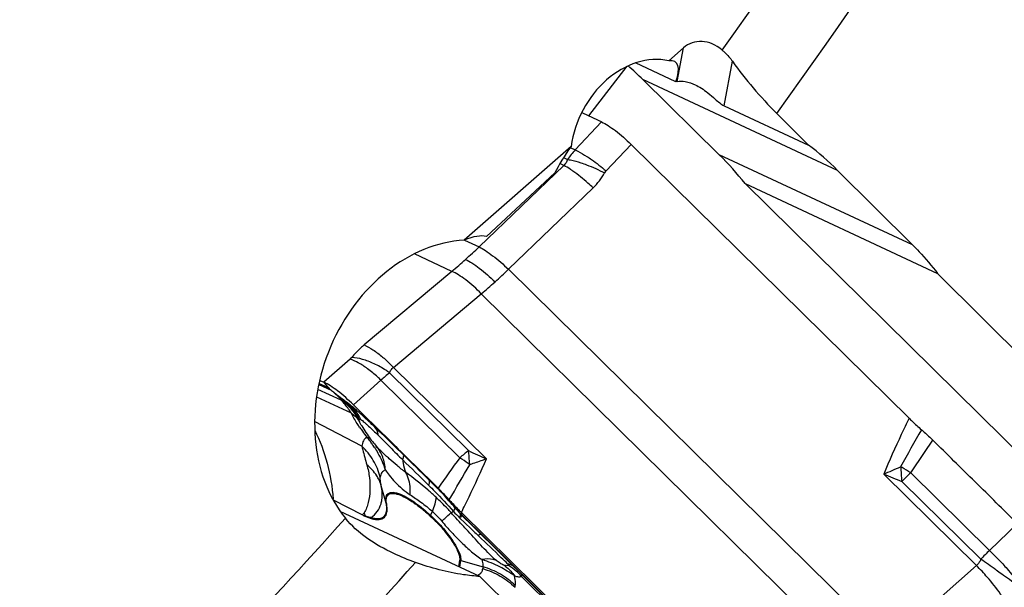
# Model space of a CAD drawing. Units: millimetres. Extents: x 0 to 841, y 0 to 594.
# Drawn here: x 189 to 202, y 151 to 159 of the extents above; entities that cross this region are included whole.
import ezdxf

# ---------------------------------------------------------------- set-up
doc = ezdxf.new("R2010")
doc.units = ezdxf.units.MM
doc.header["$LTSCALE"] = 46.255
for name, color, linetype in [('607065213-000_CL', 7, 'CONTINUOUS'), ('607080412-000_CL', 7, 'CONTINUOUS'), ('607150821-000_CL', 7, 'CONTINUOUS')]:
    doc.layers.add(name, color=color, linetype=linetype)

msp = doc.modelspace()

# ---------------------------------------------------------------- linework, layer by layer
at = {"layer": '607065213-000_CL', "color": 9, "linetype": 'CONTINUOUS'}
for p, q in [((196.8917, 157.4014), (196.5292, 157.0161)), ((196.9533, 156.7271), (197.2971, 157.0926)), ((196.4599, 157.0484), (196.5292, 157.0161)), ((196.37, 156.8032), (195.205, 155.6822)), ((196.37, 156.8032), (196.3175, 156.8277)), ((196.3685, 156.9114), (196.4239, 156.8856)), ((195.61, 155.3738), (196.775, 156.4949)), ((195.0037, 155.776), (195.205, 155.6822)), ((194.8303, 155.3451), (194.3146, 155.5854)), ((194.8303, 155.3451), (193.6238, 154.3321)), ((195.61, 155.3738), (200.8374, 150.2254)), ((194.0287, 154.0237), (195.2353, 155.0367)), ((200.4627, 149.8883), (195.2353, 155.0367)), ((193.4304, 154.139), (193.0694, 153.8183)), ((194.0287, 154.0237), (195.307, 152.7648)), ((193.0695, 153.8183), (193.0786, 153.8075)), ((193.4747, 153.5099), (193.8553, 153.8479)), ((194.9399, 152.7797), (193.8553, 153.8479)), ((195.059, 152.8782), (193.972, 153.9487)), ((193.3061, 153.5703), (192.9854, 153.7198)), ((192.9986, 153.7872), (193.1678, 153.7084)), ((193.1332, 153.741), (193.0017, 153.8023)), ((193.0786, 153.8075), (193.1165, 153.7627)), ((193.1165, 153.7627), (193.1267, 153.7506)), ((193.1678, 153.7084), (193.317, 153.5777)), ((192.9687, 153.6176), (193.4432, 153.3964)), ((193.5927, 152.9396), (192.9421, 153.2766)), ((193.5531, 153.3097), (193.5567, 153.3102)), ((202.0525, 151.2971), (200.7743, 152.556)), ((201.1458, 152.5719), (202.2304, 151.5036)), ((193.9281, 152.1541), (193.8597, 152.3939)), ((201.0238, 152.4535), (202.1108, 151.3829)), ((193.1989, 152.2008), (193.1935, 152.2036)), ((194.5384, 151.9874), (194.5628, 152.0408)), ((194.9379, 151.9515), (195.0924, 151.8042)), ((194.9667, 151.9941), (194.962, 152.0257)), ((195.1224, 151.8356), (194.9652, 151.9906)), ((198.7896, 148.229), (194.9667, 151.9941)), ((195.0924, 151.8042), (195.0966, 151.8002)), ((195.0966, 151.8002), (195.1347, 151.7638)), ((202.6157, 151.8738), (202.2304, 151.5036)), ((195.2011, 151.7006), (195.1919, 151.7094)), ((194.9407, 151.2743), (194.9538, 151.3644)), ((194.9538, 151.3644), (195.2599, 151.2777)), ((195.2599, 151.2777), (195.2564, 151.2535)), ((202.0525, 151.2971), (200.8374, 150.2254)), ((195.7873, 151.1471), (198.6689, 148.309)), ((195.7006, 150.9968), (195.7041, 151.0211))]:
    msp.add_line(p, q, dxfattribs=at)
at = {"layer": '607065213-000_CL', "color": 7, "linetype": 'CONTINUOUS'}
for p, q in [((201.1234, 153.324), (197.2971, 157.0925)), ((193.0114, 153.8454), (193.0695, 153.8183)), ((193.1267, 153.7506), (193.1359, 153.7397)), ((193.7924, 152.9373), (193.79, 152.94)), ((193.7902, 152.9398), (193.7914, 152.9383)), ((193.199, 152.2008), (193.1936, 152.2035)), ((193.199, 152.2008), (193.5995, 151.9934)), ((194.962, 152.0257), (198.7884, 148.2571)), ((195.1226, 151.8354), (198.7981, 148.2154)), ((194.9272, 151.2806), (194.9401, 151.3688))]:
    msp.add_line(p, q, dxfattribs=at)
msp.add_lwpolyline([(193.5879, 153.2224), (193.5906, 153.218), (193.6044, 153.1948), (193.6188, 153.1715), (193.6336, 153.1483), (193.6484, 153.1256), (193.6632, 153.1037), (193.678, 153.0824), (193.6928, 153.0618), (193.7076, 153.0419), (193.7222, 153.0228), (193.7367, 153.0043), (193.7509, 152.9866), (193.7649, 152.9697), (193.7786, 152.9533), (193.79, 152.94)], dxfattribs=at)
at = {"layer": '607065213-000_CL', "color": 9, "linetype": 'CONTINUOUS'}
for centre, radius, start, end in [((197.2744, 156.3075), 1.0283, 136.44031, 145.79526), ((196.156, 157.1369), 0.8918, 313.95733, 330.69343), ((197.0531, 156.6334), 0.1369, 136.79214, 150.71922), ((189.6317, 161.4953), 8.0531, 311.98768, 313.79325), ((189.8301, 161.2753), 7.7569, 310.13656, 311.98542), ((190.8282, 160.3076), 6.8707, 311.98823, 314.10358), ((191.0156, 160.0986), 6.5901, 309.81575, 311.99325), ((212.3521, 132.5535), 28.2061, 130.66507, 130.97834), ((192.969, 153.3888), 0.3886, 64.57336, 65.0081), ((193.0642, 153.4732), 0.257, 65.08356, 66.19993), ((192.9259, 152.9799), 0.7023, 27.77374, 57.21961), ((191.8653, 151.4804), 2.5605, 51.38266, 52.12119), ((193.0363, 153.0658), 0.5922, 39.7989, 47.36102), ((193.0225, 153.0554), 0.6093, 24.09736, 39.71642), ((192.9287, 152.9894), 0.7051, 27.05765, 28.96624), ((195.7112, 154.6649), 2.6018, 214.26617, 215.7811), ((195.9465, 154.8351), 2.8923, 215.79055, 217.77655), ((257.0574, 121.3048), 64.223, 150.257724, 150.780225), ((192.8032, 152.3186), 1.1355, 37.75123, 40.98087), ((193.6706, 153.0052), 0.0557, 58.71588, 61.29987), ((192.8101, 152.324), 1.1268, 35.12322, 37.75044), ((164.4344, 177.7849), 44.5357, 325.51911, 326.21774), ((192.4196, 152.0511), 1.6032, 32.85703, 35.07093), ((197.2764, 150.0766), 3.5729, 128.3607, 130.83884), ((198.392, 159.8607), 7.7375, 244.4835, 246.50248), ((150.2439, 107.5223), 63.0375, 45.395357, 45.847356), ((227.0443, 129.3873), 39.7227, 143.92168, 144.66315), ((193.547, 150.631), 2.5606, 53.86876, 57.04594), ((144.6661, 182.0673), 58.3497, 329.2137, 329.763393), ((193.5349, 150.6139), 2.5816, 53.31605, 53.87534), ((197.7459, 159.94), 7.9808, 292.30038, 294.11723), ((199.1229, 149.3856), 3.774, 59.69006, 60.05357), ((208.4292, 153.1759), 7.4405, 184.00841, 185.57164), ((199.0036, 149.1828), 4.0094, 57.70353, 59.68062), ((193.3369, 152.2359), 0.5462, 16.82507, 25.73441), ((207.0904, 167.6175), 16.3323, 247.24904, 248.19551), ((204.3186, 149.1812), 4.6436, 133.09912, 135.19638), ((194.9327, 153.2899), 1.223, 230.03069, 236.44642), ((190.2186, 151.9653), 2.9896, 4.51903, 4.7006), ((194.0781, 152.197), 0.156, 195.94098, 200.64346), ((198.4594, 155.2221), 4.7601, 221.19786, 222.3227), ((193.2192, 152.3198), 0.5012, 319.36235, 323.79432), ((193.9425, 152.833), 0.907, 247.77885, 250.61945), ((192.5846, 151.5948), 1.1241, 19.90005, 22.43289), ((193.8454, 151.9948), 0.2046, 184.86846, 186.2405), ((193.9298, 151.9793), 0.2114, 186.24279, 190.09114), ((194.7576, 151.8873), 0.241, 155.46262, 158.02304), ((197.8096, 154.746), 4.007, 222.43224, 224.21841), ((216.2593, 173.902), 30.5998, 226.34225, 226.48997), ((203.8945, 149.7351), 2.4283, 133.25722, 137.2673), ((194.5095, 140.0842), 13.6176, 55.00075, 56.06878), ((199.3364, 148.4881), 4.1795, 42.62142, 46.17774), ((195.0115, 151.5681), 0.2117, 250.27864, 254.19912), ((195.1426, 151.27), 0.115, 340.79227, 351.72927), ((195.2498, 150.6957), 0.7016, 48.43036, 59.06265), ((199.4056, 148.727), 3.6894, 40.7594, 44.15681), ((195.2432, 150.6871), 0.7124, 40.20772, 48.48963)]:
    msp.add_arc(centre, radius, start, end, dxfattribs=at)
at = {"layer": '607065213-000_CL', "color": 7, "linetype": 'CONTINUOUS'}
for centre, radius, start, end in [((194.0707, 152.9004), 1.0221, 242.5509, 245.2049), ((195.4958, 152.53), 0.7563, 222.69712, 223.95496), ((195.6691, 152.6822), 0.9868, 223.33457, 224.49816)]:
    msp.add_arc(centre, radius, start, end, dxfattribs=at)
msp.add_open_spline([(196.8917, 157.4014), (196.7999, 157.4434), (196.7087, 157.4868), (196.6171, 157.5294)], degree=3, dxfattribs=at)
for points, knots in [([(196.8917, 157.4014), (196.9227, 157.3872), (196.9877, 157.3498), (197.1268, 157.2511), (197.2288, 157.1598), (197.2971, 157.0926)], [0, 0, 0, 0, 0.1996789, 0.4381169, 1, 1, 1, 1]), ([(193.4747, 153.5098), (193.4062, 153.5767), (193.3045, 153.6684), (193.1652, 153.7668), (193.1002, 153.8039), (193.0694, 153.8183)], [0, 0, 0, 0, 0.5619889, 0.8003872, 1, 1, 1, 1]), ([(193.1359, 153.7397), (193.1402, 153.7371), (193.153, 153.7265), (193.1632, 153.7132), (193.1724, 153.7063)], [0, 0, 0, 0, 0.3042958, 1, 1, 1, 1]), ([(193.1724, 153.7063), (193.1907, 153.6925), (193.268, 153.6337), (193.3449, 153.5745), (193.4038, 153.5293)], [0, 0, 0, 0, 0.2359505, 1, 1, 1, 1]), ([(193.7712, 153.201), (193.7171, 153.2521), (193.6392, 153.3248), (193.5362, 153.4177), (193.4882, 153.4605), (193.4632, 153.4808)], [0, 0, 0, 0, 0.5361709, 0.7678534, 1, 1, 1, 1]), ([(193.4747, 153.5099), (193.5722, 153.4146), (193.7657, 153.2227), (194.0574, 152.9362), (194.3484, 152.649), (194.5431, 152.4582), (194.6399, 152.3623)], [0, 0, 0, 0, 0.249997, 0.5000011, 0.7499987, 1, 1, 1, 1]), ([(201.1235, 153.324), (201.1376, 153.3101), (201.1935, 153.2561), (201.2506, 153.2035), (201.2944, 153.1659)], [0, 0, 0, 0, 0.2559829, 1, 1, 1, 1]), ([(201.2944, 153.1659), (201.3075, 153.1547), (201.3607, 153.1077), (201.4124, 153.0592), (201.4505, 153.0214)], [0, 0, 0, 0, 0.2433787, 1, 1, 1, 1]), ([(202.6157, 151.8738), (202.5182, 151.969), (202.3247, 152.161), (202.033, 152.4474), (201.742, 152.7347), (201.5473, 152.9254), (201.4505, 153.0214)], [0, 0, 0, 0, 0.2499985, 0.5000006, 0.7499993, 1, 1, 1, 1]), ([(194.7936, 152.2015), (194.781, 152.2153), (194.731, 152.2701), (194.6793, 152.3232), (194.6399, 152.3622)], [0, 0, 0, 0, 0.2518012, 1, 1, 1, 1]), ([(193.9321, 152.142), (193.9274, 152.167), (193.9221, 152.2112), (193.9427, 152.2639), (193.9744, 152.2842), (194.0035, 152.2907), (194.038, 152.2896), (194.0954, 152.2774), (194.1787, 152.2416), (194.2882, 152.1759), (194.4097, 152.0862), (194.4919, 152.0159), (194.5342, 151.9775)], [0, 0, 0, 0, 0.0938156, 0.1614759, 0.1932481, 0.2285114, 0.2700663, 0.3194833, 0.4438778, 0.6018847, 0.7894165, 1, 1, 1, 1]), ([(194.962, 152.0257), (194.9477, 152.0398), (194.8902, 152.097), (194.8347, 152.1563), (194.7936, 152.2015)], [0, 0, 0, 0, 0.2475657, 1, 1, 1, 1]), ([(193.7217, 151.9423), (193.7406, 151.9369), (193.7762, 151.9291), (193.8268, 151.9269), (193.8697, 151.9359), (193.9162, 151.9648), (193.939, 152.0215), (193.9407, 152.0851), (193.9359, 152.1222), (193.9321, 152.142)], [0, 0, 0, 0, 0.1555221, 0.286394, 0.3970721, 0.4963455, 0.706705, 0.8408232, 1, 1, 1, 1]), ([(193.7217, 151.9423), (193.7154, 151.9441), (193.6883, 151.9525), (193.6619, 151.9634), (193.642, 151.9725)], [0, 0, 0, 0, 0.2294072, 1, 1, 1, 1]), ([(194.5342, 151.9775), (194.5953, 151.922), (194.7074, 151.8049), (194.8056, 151.6757), (194.8478, 151.6088)], [0, 0, 0, 0, 0.5112031, 1, 1, 1, 1]), ([(194.9667, 151.9941), (194.9655, 151.9947), (194.96, 151.9978), (194.9554, 152.0022), (194.9513, 152.005)], [0, 0, 0, 0, 0.213853, 1, 1, 1, 1]), ([(194.8478, 151.6088), (194.8761, 151.564), (194.9121, 151.5003), (194.9388, 151.4175), (194.9421, 151.3831), (194.9401, 151.3688)], [0, 0, 0, 0, 0.6103114, 0.8340899, 1, 1, 1, 1]), ([(195.6931, 151.1546), (195.6284, 151.1997), (195.4864, 151.2872), (195.3317, 151.3501), (195.2488, 151.3776)], [0, 0, 0, 0, 0.474384, 1, 1, 1, 1])]:
    msp.add_open_spline(points, degree=3, knots=knots, dxfattribs=at)
at = {"layer": '607065213-000_CL', "color": 9, "linetype": 'CONTINUOUS'}
for points, knots in [([(196.5292, 157.0161), (196.5413, 157.0108), (196.5962, 156.9846), (196.6485, 156.9534), (196.6885, 156.9275)], [0, 0, 0, 0, 0.2167914, 1, 1, 1, 1]), ([(196.4963, 156.7258), (196.4849, 156.7337), (196.4441, 156.7615), (196.4017, 156.7871), (196.37, 156.8032)], [0, 0, 0, 0, 0.2793545, 1, 1, 1, 1]), ([(196.4239, 156.8856), (196.4375, 156.8835), (196.4989, 156.8722), (196.5592, 156.8551), (196.6054, 156.8399)], [0, 0, 0, 0, 0.2204425, 1, 1, 1, 1]), ([(196.6054, 156.8399), (196.6319, 156.8312), (196.7439, 156.7911), (196.8526, 156.7418), (196.9336, 156.7003)], [0, 0, 0, 0, 0.2346349, 1, 1, 1, 1]), ([(196.6885, 156.9275), (196.7101, 156.9135), (196.8016, 156.8511), (196.8887, 156.7823), (196.9533, 156.7271)], [0, 0, 0, 0, 0.2327893, 1, 1, 1, 1]), ([(196.775, 156.4949), (196.7516, 156.517), (196.6626, 156.5984), (196.5689, 156.6751), (196.4963, 156.7258)], [0, 0, 0, 0, 0.2662682, 1, 1, 1, 1]), ([(195.205, 155.6822), (195.2348, 155.667), (195.2986, 155.6286), (195.437, 155.5296), (195.5403, 155.4396), (195.61, 155.3738)], [0, 0, 0, 0, 0.1966997, 0.4368418, 1, 1, 1, 1]), ([(195.019, 155.5095), (195.0496, 155.4952), (195.1147, 155.458), (195.254, 155.3596), (195.3563, 155.2679), (195.4246, 155.2007)], [0, 0, 0, 0, 0.1978463, 0.4380698, 1, 1, 1, 1]), ([(195.2353, 155.0367), (195.1687, 155.1052), (195.0677, 155.198), (194.9277, 155.2957), (194.8616, 155.3317), (194.8303, 155.3451)], [0, 0, 0, 0, 0.5603005, 0.8006414, 1, 1, 1, 1]), ([(193.6238, 154.3321), (193.6077, 154.3186), (193.5468, 154.2653), (193.4902, 154.207), (193.4519, 154.161)], [0, 0, 0, 0, 0.2591549, 1, 1, 1, 1]), ([(193.6238, 154.3321), (193.6654, 154.3142), (193.7541, 154.263), (193.8349, 154.201), (193.8781, 154.1646)], [0, 0, 0, 0, 0.4453884, 1, 1, 1, 1]), ([(193.6697, 154.005), (193.6292, 154.0347), (193.5525, 154.0851), (193.4696, 154.1253), (193.4304, 154.139)], [0, 0, 0, 0, 0.5479321, 1, 1, 1, 1]), ([(193.76, 154.0738), (193.7082, 154.0982), (193.6077, 154.1366), (193.5017, 154.1576), (193.4519, 154.161)], [0, 0, 0, 0, 0.5344354, 1, 1, 1, 1]), ([(193.8781, 154.1646), (193.8909, 154.1538), (193.9429, 154.1087), (193.9925, 154.061), (194.0287, 154.0237)], [0, 0, 0, 0, 0.2436166, 1, 1, 1, 1]), ([(193.8553, 153.8479), (193.8403, 153.8623), (193.781, 153.9175), (193.7184, 153.9694), (193.6697, 154.005)], [0, 0, 0, 0, 0.2559601, 1, 1, 1, 1]), ([(193.972, 153.9487), (193.9552, 153.9608), (193.8874, 154.0071), (193.8156, 154.0477), (193.76, 154.0738)], [0, 0, 0, 0, 0.2519394, 1, 1, 1, 1]), ([(193.972, 153.9487), (193.9807, 153.9705), (193.9987, 153.9979), (194.0224, 154.0188), (194.0287, 154.0237)], [0, 0, 0, 0, 0.7446496, 1, 1, 1, 1]), ([(193.317, 153.5777), (193.3158, 153.5774), (193.3116, 153.576), (193.3077, 153.5731), (193.3061, 153.5703)], [0, 0, 0, 0, 0.2875181, 1, 1, 1, 1]), ([(193.4432, 153.3964), (193.4322, 153.4148), (193.3926, 153.4771), (193.3455, 153.5354), (193.3061, 153.5703)], [0, 0, 0, 0, 0.2886771, 1, 1, 1, 1]), ([(193.4038, 153.5293), (193.396, 153.535), (193.3688, 153.5538), (193.3392, 153.5697), (193.317, 153.5777)], [0, 0, 0, 0, 0.2880785, 1, 1, 1, 1]), ([(193.4374, 153.5014), (193.4346, 153.5039), (193.4237, 153.5136), (193.4123, 153.5227), (193.4038, 153.5293)], [0, 0, 0, 0, 0.2582495, 1, 1, 1, 1]), ([(193.5609, 153.2), (193.5494, 153.2169), (193.5072, 153.2806), (193.4682, 153.3465), (193.4432, 153.3964)], [0, 0, 0, 0, 0.2689714, 1, 1, 1, 1]), ([(193.4432, 153.3964), (193.4551, 153.3886), (193.4999, 153.3557), (193.5374, 153.3128), (193.5581, 153.2772)], [0, 0, 0, 0, 0.2579362, 1, 1, 1, 1]), ([(193.5581, 153.2772), (193.5546, 153.2841), (193.5503, 153.2929), (193.5471, 153.303), (193.5468, 153.3062), (193.5473, 153.3071)], [0, 0, 0, 0, 0.7175481, 0.9037906, 1, 1, 1, 1]), ([(193.5567, 153.3102), (193.5579, 153.3106), (193.5657, 153.3116), (193.5733, 153.3078), (193.5788, 153.3042)], [0, 0, 0, 0, 0.1630285, 1, 1, 1, 1]), ([(193.5879, 153.2224), (193.5852, 153.2272), (193.5748, 153.2452), (193.5649, 153.2635), (193.5581, 153.2772)], [0, 0, 0, 0, 0.2622353, 1, 1, 1, 1]), ([(193.5788, 153.3042), (193.5862, 153.3012), (193.6014, 153.2889), (193.6256, 153.2685), (193.6537, 153.2435), (193.6954, 153.2056), (193.7511, 153.1532), (193.7962, 153.1096), (193.8198, 153.087)], [0, 0, 0, 0, 0.0742862, 0.1771619, 0.2939536, 0.4209718, 0.6983251, 1, 1, 1, 1]), ([(201.1235, 153.324), (201.0876, 153.2495), (200.967, 152.9954), (200.8508, 152.7392), (200.7743, 152.556)], [0, 0, 0, 0, 0.294017, 1, 1, 1, 1]), ([(192.9438, 153.159), (193.015, 153.015), (193.1298, 152.7042), (193.1844, 152.3779), (193.1982, 152.2103)], [0, 0, 0, 0, 0.4886074, 1, 1, 1, 1]), ([(193.8198, 153.087), (193.8181, 153.098), (193.8094, 153.1386), (193.7907, 153.1776), (193.7712, 153.201)], [0, 0, 0, 0, 0.2671296, 1, 1, 1, 1]), ([(193.7712, 153.201), (193.8024, 153.1715), (193.9342, 153.0456), (194.0644, 152.9181), (194.1639, 152.8206)], [0, 0, 0, 0, 0.2358288, 1, 1, 1, 1]), ([(193.6604, 153.0633), (193.6413, 153.0517), (193.6067, 153.0141), (193.5954, 152.9654), (193.5927, 152.9396)], [0, 0, 0, 0, 0.4632706, 1, 1, 1, 1]), ([(193.6604, 153.0633), (193.664, 153.0631), (193.6767, 153.0619), (193.6893, 153.0584), (193.6974, 153.054)], [0, 0, 0, 0, 0.2796026, 1, 1, 1, 1]), ([(193.8198, 153.087), (193.8744, 153.0332), (193.9858, 152.921), (194.0959, 152.8075), (194.1539, 152.7505)], [0, 0, 0, 0, 0.4853301, 1, 1, 1, 1]), ([(193.8454, 152.5135), (193.8239, 152.5932), (193.7578, 152.7488), (193.6528, 152.881), (193.5927, 152.9396)], [0, 0, 0, 0, 0.4958827, 1, 1, 1, 1]), ([(193.5927, 152.9396), (193.5962, 152.9223), (193.6156, 152.8362), (193.6399, 152.7513), (193.6596, 152.6835)], [0, 0, 0, 0, 0.1999538, 1, 1, 1, 1]), ([(193.7663, 152.9209), (193.7824, 152.8961), (193.8415, 152.7977), (193.8885, 152.692), (193.915, 152.6111)], [0, 0, 0, 0, 0.2578344, 1, 1, 1, 1]), ([(193.915, 152.6111), (193.9126, 152.6713), (193.8896, 152.7903), (193.8282, 152.8951), (193.7902, 152.9397)], [0, 0, 0, 0, 0.5071858, 1, 1, 1, 1]), ([(194.1957, 152.579), (194.1542, 152.6079), (194.0779, 152.6696), (193.9872, 152.7484), (193.92, 152.8097), (193.8611, 152.8669), (193.8177, 152.9083), (193.7924, 152.9373)], [0, 0, 0, 0, 0.2809218, 0.5439691, 0.6676215, 0.7860393, 1, 1, 1, 1]), ([(195.0771, 152.6842), (195.0761, 152.7009), (195.0715, 152.7657), (195.0651, 152.8303), (195.059, 152.8782)], [0, 0, 0, 0, 0.2575338, 1, 1, 1, 1]), ([(194.1539, 152.7505), (194.1597, 152.7642), (194.168, 152.7864), (194.1684, 152.8126), (194.1639, 152.8206)], [0, 0, 0, 0, 0.6169887, 1, 1, 1, 1]), ([(194.1539, 152.7505), (194.1552, 152.7357), (194.1628, 152.6772), (194.1793, 152.6199), (194.1957, 152.579)], [0, 0, 0, 0, 0.2521036, 1, 1, 1, 1]), ([(194.962, 152.0257), (194.9974, 152.0973), (195.1166, 152.3417), (195.2314, 152.5883), (195.3069, 152.7648)], [0, 0, 0, 0, 0.294008, 1, 1, 1, 1]), ([(195.307, 152.7648), (195.2877, 152.7576), (195.2115, 152.7296), (195.1348, 152.703), (195.0771, 152.6842)], [0, 0, 0, 0, 0.2531276, 1, 1, 1, 1]), ([(193.6596, 152.6835), (193.6768, 152.6255), (193.701, 152.5088), (193.7074, 152.3341), (193.6907, 152.1938), (193.6597, 152.091), (193.6373, 152.0444), (193.6236, 152.0237)], [0, 0, 0, 0, 0.2681982, 0.5251304, 0.7727043, 0.8900933, 1, 1, 1, 1]), ([(193.8289, 152.473), (193.8193, 152.4928), (193.7751, 152.5719), (193.7127, 152.6403), (193.6596, 152.6835)], [0, 0, 0, 0, 0.2434873, 1, 1, 1, 1]), ([(193.915, 152.6111), (193.8962, 152.6049), (193.859, 152.5787), (193.8477, 152.5356), (193.8454, 152.5135)], [0, 0, 0, 0, 0.4703183, 1, 1, 1, 1]), ([(193.915, 152.6111), (193.9313, 152.5872), (193.9995, 152.4934), (194.0804, 152.4086), (194.1471, 152.3526)], [0, 0, 0, 0, 0.2491985, 1, 1, 1, 1]), ([(193.8597, 152.3939), (193.8543, 152.4172), (193.8465, 152.4567), (193.8437, 152.4972), (193.8454, 152.5135)], [0, 0, 0, 0, 0.5934803, 1, 1, 1, 1]), ([(194.2567, 152.2707), (194.2589, 152.2991), (194.2606, 152.4045), (194.2345, 152.5123), (194.1957, 152.579)], [0, 0, 0, 0, 0.2697957, 1, 1, 1, 1]), ([(194.6133, 152.2356), (194.5774, 152.2689), (194.4431, 152.3892), (194.301, 152.5006), (194.1957, 152.579)], [0, 0, 0, 0, 0.2715613, 1, 1, 1, 1]), ([(194.5133, 152.4773), (194.5188, 152.4689), (194.5216, 152.4419), (194.5146, 152.4178), (194.5096, 152.4035)], [0, 0, 0, 0, 0.4000783, 1, 1, 1, 1]), ([(194.8777, 152.0868), (194.8482, 152.1205), (194.7905, 152.189), (194.7014, 152.2891), (194.6074, 152.3837), (194.5447, 152.4462), (194.5133, 152.4773)], [0, 0, 0, 0, 0.2515437, 0.5026495, 0.7520383, 1, 1, 1, 1]), ([(193.8557, 152.1465), (193.8612, 152.1647), (193.8791, 152.246), (193.8727, 152.3312), (193.8597, 152.3939)], [0, 0, 0, 0, 0.2282293, 1, 1, 1, 1]), ([(194.5096, 152.4035), (194.539, 152.3747), (194.6567, 152.2577), (194.7702, 152.1365), (194.8521, 152.0424)], [0, 0, 0, 0, 0.2478495, 1, 1, 1, 1]), ([(193.9281, 152.1541), (193.925, 152.1705), (193.9213, 152.2006), (193.9249, 152.2423), (193.9395, 152.2755), (193.9663, 152.2972), (194.0023, 152.3057), (194.0664, 152.3012), (194.116, 152.2818), (194.1505, 152.2657)], [0, 0, 0, 0, 0.1440284, 0.2612206, 0.3582331, 0.4485419, 0.5486828, 0.6708252, 1, 1, 1, 1]), ([(194.1505, 152.2657), (194.2144, 152.236), (194.3496, 152.1492), (194.4725, 152.0473), (194.5384, 151.9874)], [0, 0, 0, 0, 0.441649, 1, 1, 1, 1]), ([(194.2567, 152.2707), (194.3065, 152.2377), (194.4123, 152.1662), (194.5122, 152.0863), (194.5628, 152.0408)], [0, 0, 0, 0, 0.4675874, 1, 1, 1, 1]), ([(194.5628, 152.0408), (194.5783, 152.0753), (194.6021, 152.1386), (194.614, 152.206), (194.6133, 152.2356)], [0, 0, 0, 0, 0.560874, 1, 1, 1, 1]), ([(194.82, 152.0245), (194.8033, 152.0431), (194.7368, 152.1157), (194.6672, 152.1855), (194.6133, 152.2356)], [0, 0, 0, 0, 0.2531607, 1, 1, 1, 1]), ([(193.7197, 151.9563), (193.7384, 151.951), (193.7737, 151.9433), (193.8238, 151.9411), (193.8663, 151.95), (193.9123, 151.9786), (193.935, 152.0348), (193.9366, 152.0978), (193.9318, 152.1345), (193.9281, 152.1541)], [0, 0, 0, 0, 0.155522, 0.2863946, 0.3970728, 0.4963458, 0.7067047, 0.8408234, 1, 1, 1, 1]), ([(193.7197, 151.9563), (193.7518, 151.979), (193.8099, 152.0352), (193.8445, 152.1083), (193.8557, 152.1465)], [0, 0, 0, 0, 0.4970511, 1, 1, 1, 1]), ([(194.8521, 152.0424), (194.8595, 152.0516), (194.869, 152.0639), (194.8769, 152.079), (194.8783, 152.0848), (194.8777, 152.0868)], [0, 0, 0, 0, 0.6792506, 0.8817666, 1, 1, 1, 1]), ([(193.7197, 151.9563), (193.7135, 151.9573), (193.687, 151.9624), (193.6611, 151.9704), (193.6416, 151.9774)], [0, 0, 0, 0, 0.2293208, 1, 1, 1, 1]), ([(194.5384, 151.9874), (194.601, 151.9305), (194.7158, 151.8107), (194.8162, 151.6784), (194.8594, 151.6101)], [0, 0, 0, 0, 0.5112034, 1, 1, 1, 1]), ([(194.5628, 152.0408), (194.574, 152.0308), (194.6191, 151.9885), (194.6609, 151.9427), (194.6907, 151.9066)], [0, 0, 0, 0, 0.2432613, 1, 1, 1, 1]), ([(194.6907, 151.9066), (194.7046, 151.919), (194.748, 151.9579), (194.7913, 151.997), (194.82, 152.0245)], [0, 0, 0, 0, 0.319126, 1, 1, 1, 1]), ([(194.82, 152.0244), (194.8226, 152.0257), (194.8336, 152.0313), (194.8442, 152.0374), (194.8521, 152.0424)], [0, 0, 0, 0, 0.2385256, 1, 1, 1, 1]), ([(195.0539, 151.7691), (195.0345, 151.7902), (194.956, 151.8748), (194.8768, 151.9589), (194.82, 152.0245)], [0, 0, 0, 0, 0.248071, 1, 1, 1, 1]), ([(194.9399, 152.0171), (194.945, 152.0101), (194.9473, 151.986), (194.9418, 151.9647), (194.9379, 151.9515)], [0, 0, 0, 0, 0.3849349, 1, 1, 1, 1]), ([(194.9652, 151.9906), (194.9658, 151.9889), (194.964, 151.9836), (194.9554, 151.9704), (194.9455, 151.9596), (194.9379, 151.9515)], [0, 0, 0, 0, 0.1101962, 0.3096249, 1, 1, 1, 1]), ([(194.6907, 151.9066), (194.7354, 151.8555), (194.8007, 151.7781), (194.8941, 151.6822), (194.9634, 151.6137), (195.0318, 151.5477), (195.1015, 151.4865), (195.1727, 151.4287), (195.2224, 151.3931), (195.2488, 151.3776)], [0, 0, 0, 0, 0.2640866, 0.3937298, 0.5202548, 0.6431405, 0.7630838, 0.8809344, 1, 1, 1, 1]), ([(195.4432, 151.3648), (195.4096, 151.3919), (195.3454, 151.4533), (195.2178, 151.5901), (195.1208, 151.6967), (195.0539, 151.7691)], [0, 0, 0, 0, 0.2305265, 0.4733017, 1, 1, 1, 1]), ([(195.1919, 151.7094), (195.1996, 151.7154), (195.2099, 151.7232), (195.2223, 151.7299), (195.2269, 151.7315), (195.2285, 151.7313)], [0, 0, 0, 0, 0.6813757, 0.8844577, 1, 1, 1, 1]), ([(195.5983, 151.3218), (195.5693, 151.3492), (195.4367, 151.4753), (195.3047, 151.602), (195.2011, 151.7006)], [0, 0, 0, 0, 0.2182851, 1, 1, 1, 1]), ([(194.8594, 151.6101), (194.8884, 151.5642), (194.9253, 151.4989), (194.9525, 151.4142), (194.956, 151.379), (194.9538, 151.3644)], [0, 0, 0, 0, 0.6103164, 0.8340926, 1, 1, 1, 1]), ([(195.4432, 151.3648), (195.4296, 151.3709), (195.3669, 151.3917), (195.2983, 151.3881), (195.2488, 151.3776)], [0, 0, 0, 0, 0.2282004, 1, 1, 1, 1]), ([(195.2599, 151.2777), (195.2609, 151.2847), (195.2629, 151.3184), (195.256, 151.352), (195.2488, 151.3776)], [0, 0, 0, 0, 0.2092193, 1, 1, 1, 1]), ([(202.1108, 151.3829), (202.1077, 151.3742), (202.0942, 151.3422), (202.0723, 151.3134), (202.0525, 151.2971)], [0, 0, 0, 0, 0.2646845, 1, 1, 1, 1]), ([(195.2564, 151.2535), (195.3398, 151.2299), (195.5005, 151.1623), (195.6395, 151.0569), (195.7006, 150.9968)], [0, 0, 0, 0, 0.502774, 1, 1, 1, 1]), ([(195.7041, 151.0211), (195.643, 151.0812), (195.504, 151.1866), (195.3433, 151.2542), (195.2599, 151.2777)], [0, 0, 0, 0, 0.4972259, 1, 1, 1, 1]), ([(195.5439, 151.3029), (195.5266, 151.3086), (195.4922, 151.3291), (195.4599, 151.3516), (195.4432, 151.3648)], [0, 0, 0, 0, 0.4617715, 1, 1, 1, 1]), ([(195.6105, 151.2975), (195.6062, 151.296), (195.5839, 151.2918), (195.561, 151.2973), (195.5439, 151.3029)], [0, 0, 0, 0, 0.2019029, 1, 1, 1, 1]), ([(195.5439, 151.3029), (195.5583, 151.2932), (195.6146, 151.2509), (195.6628, 151.1981), (195.6931, 151.1546)], [0, 0, 0, 0, 0.2468096, 1, 1, 1, 1]), ([(195.5983, 151.3218), (195.6014, 151.319), (195.6067, 151.3139), (195.6121, 151.3072), (195.6149, 151.3005), (195.6119, 151.2979), (195.6105, 151.2975)], [0, 0, 0, 0, 0.399072, 0.6915066, 0.8643281, 1, 1, 1, 1]), ([(195.5983, 151.3218), (195.6048, 151.3201), (195.6303, 151.313), (195.6551, 151.303), (195.6727, 151.2939)], [0, 0, 0, 0, 0.2540045, 1, 1, 1, 1]), ([(202.4119, 151.3183), (202.4325, 151.2959), (202.5089, 151.2109), (202.582, 151.1226), (202.6324, 151.0555)], [0, 0, 0, 0, 0.265768, 1, 1, 1, 1]), ([(195.2221, 151.1858), (195.2197, 151.1833), (195.2096, 151.1733), (195.1982, 151.1646), (195.1892, 151.1585)], [0, 0, 0, 0, 0.2389575, 1, 1, 1, 1]), ([(195.2512, 151.2322), (195.2497, 151.228), (195.2427, 151.211), (195.2316, 151.1959), (195.2221, 151.1858)], [0, 0, 0, 0, 0.2420582, 1, 1, 1, 1]), ([(195.7041, 151.0211), (195.7055, 151.0306), (195.7087, 151.0754), (195.7013, 151.1203), (195.6931, 151.1546)], [0, 0, 0, 0, 0.2142255, 1, 1, 1, 1]), ([(195.6931, 151.1546), (195.7103, 151.149), (195.7413, 151.1412), (195.7742, 151.1427), (195.7873, 151.1471)], [0, 0, 0, 0, 0.5671343, 1, 1, 1, 1]), ([(202.4344, 150.8304), (202.4181, 150.855), (202.3449, 150.9604), (202.2647, 151.0609), (202.2002, 151.1358)], [0, 0, 0, 0, 0.2296143, 1, 1, 1, 1]), ([(202.3201, 151.2393), (202.3463, 151.2209), (202.4438, 151.1521), (202.5404, 151.082), (202.6104, 151.0295)], [0, 0, 0, 0, 0.2675195, 1, 1, 1, 1])]:
    msp.add_open_spline(points, degree=3, knots=knots, dxfattribs=at)
for points in [[(196.4239, 156.8856), (196.4131, 156.8546), (196.3941, 156.8255), (196.37, 156.8032)], [(193.4519, 154.161), (193.4453, 154.1531), (193.4381, 154.1458), (193.4304, 154.139)], [(193.1678, 153.7084), (193.1551, 153.7178), (193.1435, 153.7289), (193.1332, 153.741)], [(193.317, 153.5777), (193.4107, 153.5162), (193.4913, 153.429), (193.5456, 153.3309)], [(193.5473, 153.3071), (193.5483, 153.309), (193.551, 153.3094), (193.5531, 153.3097)], [(194.5133, 152.4773), (194.3974, 152.5923), (194.2805, 152.7064), (194.1639, 152.8206)], [(195.7873, 151.1471), (195.7914, 151.156), (195.7933, 151.1663), (195.7922, 151.176)]]:
    msp.add_open_spline(points, degree=3, dxfattribs=at)
at = {"layer": '607080412-000_CL', "color": 7, "linetype": 'CONTINUOUS'}
for p, q in [((198.0174, 158.4204), (197.8173, 158.245)), ((197.9149, 157.9545), (197.36, 158.2132)), ((198.5118, 156.949), (197.4603, 157.9846)), ((198.578, 157.6256), (199.7395, 157.0842)), ((199.3019, 157.5197), (199.7395, 157.0842)), ((196.4714, 157.0647), (195.0002, 155.7746)), ((195.307, 155.8266), (196.248, 156.7001)), ((200.1401, 156.7355), (201.1714, 155.7094)), ((198.8657, 156.5524), (201.515, 155.3176)), ((198.8657, 156.5524), (204.2386, 151.2607)), ((201.515, 155.3176), (203.0695, 153.7715)), ((195.2168, 151.1456), (193.2934, 152.0421)), ((195.2168, 151.1456), (198.3819, 148.0162))]:
    msp.add_line(p, q, dxfattribs=at)
at = {"layer": '607080412-000_CL', "color": 9, "linetype": 'CONTINUOUS'}
for p, q in [((197.9303, 157.9577), (198.0174, 158.4204)), ((198.578, 157.6256), (198.693, 158.237)), ((200.1401, 156.7355), (197.4603, 157.9846)), ((201.1714, 155.7094), (198.5118, 156.949))]:
    msp.add_line(p, q, dxfattribs=at)
for centre, radius, start, end in [((133.1325, 205.5452), 80.6425, 324.215431, 330.434331), ((132.567, 205.8633), 82.4054, 324.079973, 330.595282), ((139.2049, 200.4685), 72.7169, 310.115072, 318.142878), ((139.1386, 200.4518), 73.8793, 309.949896, 318.33542)]:
    msp.add_arc(centre, radius, start, end, dxfattribs=at)
at = {"layer": '607080412-000_CL', "color": 7, "linetype": 'CONTINUOUS'}
msp.add_arc((197.3077, 153.8859), 4.0178, 45.17359, 52.75305, dxfattribs=at)
for centre, major_axis, ratio, start_param, end_param in [((198.3353, 157.9161), (-0.1999, 0.5736), 0.7558047, -0.9017881, 0.2968271), ((197.4933, 157.0415), (0.4597, 1.1633), 0.7992905, 0.1414085, 1.8577185), ((195.957, 156.6319), (2.1831, -1.9214), 0.6929343, 1.4899869, 1.5855144), ((197.0477, 157.2492), (0.8662, 0.9713), 0.2577308, -0.558641, 0.2665992), ((196.6866, 156.2918), (1.4552, 1.6317), 0.2577308, 0.3261273, 0.3437111), ((197.0477, 157.2492), (0.8662, 0.9713), 0.2577308, -4.3002761, -3.9029004), ((197.0085, 155.5963), (2.1831, -1.9214), 0.6929343, 1.3055556, 1.4899869), ((194.8088, 153.5816), (0.8274, 2.0939), 0.7992905, 0.3564884, 2.7168374), ((193.8272, 154.0391), (1.5591, 1.7483), 0.2577308, 0.14185, 0.4816791)]:
    msp.add_ellipse(centre, major_axis=major_axis, ratio=ratio, start_param=start_param, end_param=end_param, dxfattribs=at)
for points, knots in [([(198.5514, 158.3903), (198.5641, 158.3797), (198.6162, 158.3333), (198.6624, 158.2803), (198.693, 158.237)], [0, 0, 0, 0, 0.2383532, 1, 1, 1, 1]), ([(198.693, 158.237), (198.7822, 158.1108), (198.976, 157.8633), (199.189, 157.6321), (199.3019, 157.5197)], [0, 0, 0, 0, 0.4923736, 1, 1, 1, 1]), ([(197.9303, 157.9577), (197.9674, 157.9649), (198.0548, 157.9614), (198.1362, 157.9331), (198.1792, 157.913)], [0, 0, 0, 0, 0.4438051, 1, 1, 1, 1]), ([(198.1792, 157.913), (198.2086, 157.8993), (198.2691, 157.8655), (198.3609, 157.7992), (198.4421, 157.7276), (198.5135, 157.6648), (198.5565, 157.6356), (198.578, 157.6256)], [0, 0, 0, 0, 0.1973332, 0.420666, 0.6874137, 0.8555676, 1, 1, 1, 1]), ([(201.1714, 155.7094), (201.2022, 155.6787), (201.3234, 155.5541), (201.4361, 155.4213), (201.515, 155.3176)], [0, 0, 0, 0, 0.2504685, 1, 1, 1, 1]), ([(194.0329, 151.4608), (193.9019, 151.5219), (193.6586, 151.6569), (193.4484, 151.8433), (193.3652, 151.9463)], [0, 0, 0, 0, 0.5219744, 1, 1, 1, 1]), ([(195.2168, 151.1456), (195.141, 151.1509), (194.8396, 151.1842), (194.5437, 151.2619), (194.3301, 151.3391)], [0, 0, 0, 0, 0.2505611, 1, 1, 1, 1])]:
    msp.add_open_spline(points, degree=3, knots=knots, dxfattribs=at)
msp.add_open_spline([(194.3301, 151.3391), (194.2294, 151.3755), (194.1299, 151.4156), (194.0329, 151.4608)], degree=3, dxfattribs=at)
at = {"layer": '607150821-000_CL', "color": 7, "linetype": 'CONTINUOUS'}
msp.add_line((196.7151, 157.4837), (197.2453, 158.1676), dxfattribs=at)

doc.saveas('drawing.dxf')
